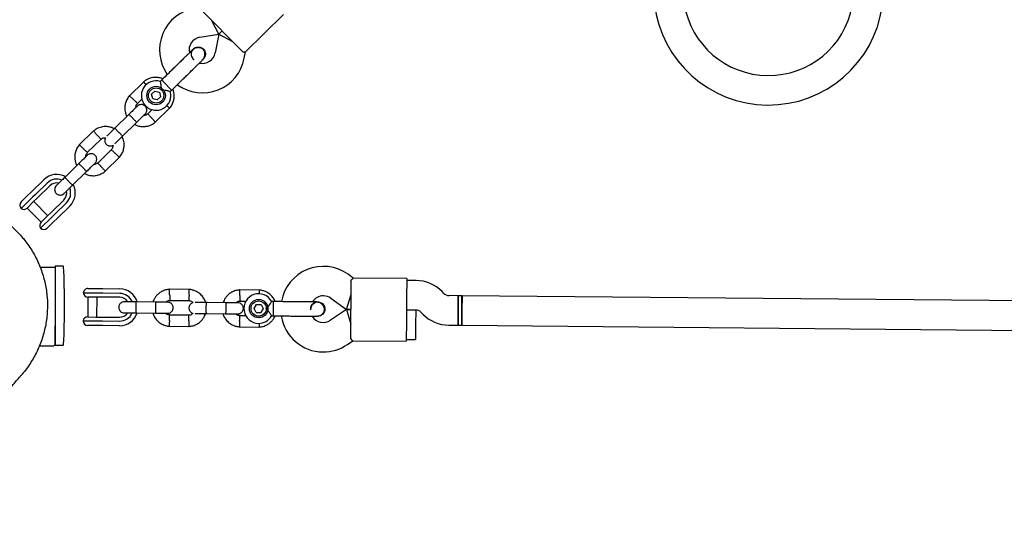
# Model space of a CAD drawing. Units: millimetres. Extents: x -6690 to 5141, y -3372 to 9303.
# Drawn here: x -1737 to -1204, y 5044 to 5326 of the extents above; entities that cross this region are included whole.
import ezdxf

# ---------------------------------------------------------------- set-up
doc = ezdxf.new("R2010")
doc.units = ezdxf.units.MM
doc.layers.add('Toestel 2D', color=7, linetype='Continuous', lineweight=20)

# ---------------------------------------------------------------- blocks, each defined once
blk = doc.blocks.new('BG-9407-RB')
at = {"layer": 'Toestel 2D', "linetype": 'Continuous', "lineweight": 25}
for p, q in [((-1631.45, 5324.1), (-1638.45, 5331.23)), ((-1629.05, 5318.05), (-1632.85, 5325.53)), ((-1614.58, 5308.43), (-1593.93, 5328.7)), ((-1623.05, 5315.53), (-1631.45, 5324.1)), ((-1629.05, 5318.05), (-1627.25, 5319.82)), ((-1627.25, 5319.82), (-1629.05, 5318.05)), ((-1639.24, 5316.35), (-1629.05, 5318.05)), ((-1629.05, 5318.05), (-1630.94, 5307.9)), ((-1629.05, 5318.05), (-1621.64, 5314.11)), ((-1616.04, 5308.4), (-1623.05, 5315.53)), ((-1642.82, 5309.95), (-1642.8, 5309.97)), ((-1642.82, 5309.95), (-1642.8, 5309.97)), ((-1638.22, 5303.87), (-1637.41, 5304.45)), ((-1637.39, 5304.45), (-1637.4, 5304.44)), ((-1637.39, 5304.45), (-1637.4, 5304.44)), ((-1615.21, 5304.97), (-1614.56, 5308.44)), ((-1659.93, 5293.16), (-1660.66, 5292.44)), ((-1659.14, 5292.35), (-1659.93, 5293.16)), ((-1669.63, 5292.22), (-1677.37, 5284.62)), ((-1654.52, 5287.64), (-1659.14, 5292.35)), ((-1655.23, 5286.94), (-1654.52, 5287.64)), ((-1673.04, 5280.47), (-1670.55, 5282.92)), ((-1665.34, 5285.46), (-1663.56, 5287.21)), ((-1664.71, 5283.04), (-1665.34, 5285.46)), ((-1662.3, 5282.38), (-1664.71, 5283.04)), ((-1663.56, 5287.21), (-1661.16, 5286.54)), ((-1662.3, 5282.38), (-1660.53, 5284.13)), ((-1661.16, 5286.54), (-1660.53, 5284.13)), ((-1665.01, 5277.16), (-1667.37, 5274.84)), ((-1663.37, 5270.36), (-1655.63, 5277.96)), ((-1677.7, 5274.5), (-1685.25, 5267.09)), ((-1681.05, 5262.81), (-1673.5, 5270.22)), ((-1696.75, 5265.6), (-1704.49, 5258)), ((-1700.16, 5253.86), (-1692.75, 5261.12)), ((-1687.08, 5255.49), (-1694.49, 5248.23)), ((-1690.49, 5243.74), (-1682.75, 5251.34)), ((-1704.82, 5247.88), (-1712.37, 5240.47)), ((-1708.17, 5236.19), (-1700.62, 5243.6)), ((-1730.18, 5232.8), (-1723.68, 5239.19)), ((-1721.93, 5237.4), (-1728.43, 5231.02)), ((-1720.46, 5235.9), (-1726.96, 5229.52)), ((-1729.76, 5229.72), (-1735.99, 5223.6)), ((-1735.95, 5227.14), (-1732.84, 5230.19)), ((-1732.84, 5230.19), (-1730.18, 5232.8)), ((-1728.43, 5231.02), (-1729.76, 5229.72)), ((-1726.96, 5229.52), (-1729.6, 5226.93)), ((-1729.6, 5226.93), (-1732.75, 5223.83)), ((-1732.73, 5223.85), (-1725.17, 5216.15)), ((-1721.6, 5219.65), (-1729.16, 5227.36)), ((-1719.39, 5221.81), (-1712.89, 5228.19)), ((-1717.92, 5220.32), (-1711.42, 5226.7)), ((-1709.67, 5224.91), (-1716.17, 5218.53)), ((-1725.48, 5212.9), (-1719.25, 5219.01)), ((-1725.19, 5216.12), (-1722.03, 5219.22)), ((-1722.03, 5219.22), (-1719.39, 5221.81)), ((-1719.25, 5219.01), (-1717.92, 5220.32)), ((-1716.17, 5218.53), (-1718.83, 5215.92)), ((-1718.83, 5215.92), (-1721.94, 5212.86)), ((-1717.8, 5191.61), (-1725.73, 5191.68)), ((-1713.28, 5192.33), (-1717.5, 5192.33)), ((-1717.5, 5192.33), (-1717.5, 5160.29)), ((-1556.16, 5185.9), (-1559.03, 5187.95)), ((-1557.35, 5174.91), (-1557.26, 5184.9)), ((-1527.25, 5185.62), (-1556.19, 5185.9)), ((-1527.25, 5185.62), (-1527.35, 5174.63)), ((-1522.23, 5184.58), (-1527.26, 5184.63)), ((-1693.6, 5177.68), (-1702.33, 5177.76)), ((-1699.85, 5175.64), (-1699.95, 5164.84)), ((-1695.46, 5175.6), (-1699.88, 5175.64)), ((-1699.81, 5180.24), (-1695.44, 5180.2)), ((-1691.76, 5175.56), (-1695.46, 5175.6)), ((-1695.44, 5180.2), (-1691.72, 5180.16)), ((-1694.95, 5164.79), (-1694.85, 5175.59)), ((-1691.74, 5177.66), (-1693.6, 5177.68)), ((-1682.65, 5175.48), (-1691.76, 5175.56)), ((-1682.63, 5177.58), (-1691.74, 5177.66)), ((-1691.72, 5180.16), (-1682.61, 5180.08)), ((-1644.88, 5179.72), (-1655.73, 5179.82)), ((-1606.89, 5179.36), (-1617.74, 5179.46)), ((-1559.93, 5168.93), (-1557.33, 5176.91)), ((-1507.18, 5177.61), (-1508.14, 5178.59)), ((-1499.34, 5176.36), (-1504.36, 5176.41)), ((-1499.48, 5160.36), (-1499.34, 5176.36)), ((-1499.34, 5176.36), (-1499.41, 5168.36)), ((-1497.33, 5176.34), (-1499.34, 5176.36)), ((-1497.48, 5160.35), (-1497.34, 5176.34)), ((-1497.33, 5176.34), (-1497.41, 5168.35)), ((-1060.35, 5172.26), (-1497.34, 5176.34)), ((-1717.5, 5170.69), (-1717.69, 5149.7)), ((-1663.12, 5172.89), (-1673.71, 5172.99)), ((-1655.6, 5173.82), (-1645.23, 5173.72)), ((-1625.13, 5172.54), (-1635.71, 5172.64)), ((-1617.61, 5173.46), (-1614.12, 5173.43)), ((-1609.9, 5169.39), (-1608.64, 5171.54)), ((-1608.64, 5171.54), (-1606.14, 5171.52)), ((-1606.14, 5171.52), (-1604.91, 5169.36)), ((-1599.37, 5173.16), (-1600.39, 5173.17)), ((-1599.44, 5165.43), (-1599.38, 5172.03)), ((-1599.38, 5172.03), (-1599.37, 5173.16)), ((-1575.39, 5172.94), (-1575.37, 5172.94)), ((-1575.39, 5172.94), (-1575.37, 5172.94)), ((-1568.33, 5174.93), (-1559.93, 5168.93)), ((-1557.46, 5162.91), (-1557.35, 5174.91)), ((-1527.35, 5174.63), (-1527.46, 5162.63)), ((-1673.76, 5166.99), (-1663.18, 5166.9)), ((-1645.2, 5165.73), (-1655.57, 5165.83)), ((-1635.76, 5166.64), (-1625.18, 5166.54)), ((-1614.32, 5165.44), (-1617.58, 5165.47)), ((-1608.67, 5167.22), (-1609.9, 5169.39)), ((-1608.67, 5167.22), (-1606.17, 5167.21)), ((-1604.91, 5169.36), (-1606.17, 5167.21)), ((-1600.44, 5165.44), (-1599.44, 5165.43)), ((-1576.44, 5165.39), (-1575.46, 5165.22)), ((-1575.44, 5165.21), (-1575.46, 5165.21)), ((-1575.44, 5165.21), (-1575.46, 5165.21)), ((-1559.93, 5168.93), (-1568.44, 5163.09)), ((-1559.93, 5168.93), (-1557.41, 5168.91)), ((-1557.41, 5168.91), (-1559.93, 5168.93)), ((-1559.93, 5168.93), (-1557.48, 5160.91)), ((-1527.41, 5168.63), (-1522.38, 5168.58)), ((-1522.41, 5168.58), (-1527.41, 5168.63)), ((-1522.41, 5168.58), (-1522.48, 5160.58)), ((-1519.56, 5167.38), (-1518.6, 5166.4)), ((-1499.41, 5168.36), (-1499.48, 5160.36)), ((-1497.41, 5168.35), (-1497.48, 5160.35)), ((-1717.5, 5160.29), (-1717.5, 5149.63)), ((-1702.47, 5162.76), (-1693.74, 5162.68)), ((-1695.63, 5160.2), (-1699.99, 5160.24)), ((-1699.98, 5164.84), (-1695.56, 5164.8)), ((-1691.9, 5160.16), (-1695.63, 5160.2)), ((-1695.56, 5164.8), (-1691.86, 5164.76)), ((-1693.74, 5162.68), (-1691.88, 5162.66)), ((-1682.8, 5160.08), (-1691.9, 5160.16)), ((-1691.88, 5162.66), (-1682.77, 5162.58)), ((-1691.86, 5164.76), (-1682.75, 5164.68)), ((-1655.92, 5159.84), (-1645.07, 5159.73)), ((-1557.56, 5152.91), (-1557.46, 5162.91)), ((-1527.46, 5162.63), (-1527.57, 5151.63)), ((-1522.48, 5160.58), (-1522.56, 5152.58)), ((-1504.51, 5160.41), (-1499.48, 5160.36)), ((-1499.48, 5160.36), (-1497.48, 5160.35)), ((-1497.48, 5160.35), (-1060.5, 5156.26)), ((-1617.92, 5159.48), (-1607.07, 5159.38)), ((-1726.15, 5149.28), (-1718.2, 5149.21)), ((-1717.65, 5154.23), (-1717.5, 5154.23)), ((-1717.5, 5149.63), (-1713.28, 5149.63)), ((-1559.39, 5149.89), (-1556.48, 5151.89)), ((-1556.5, 5151.9), (-1527.57, 5151.63)), ((-1527.56, 5152.63), (-1522.56, 5152.58))]:
    blk.add_line(p, q, dxfattribs=at)
for centre, radius in [((-1662.93, 5284.79), 5), ((-1662.93, 5284.79), 4.13), ((-1607.41, 5169.37), 5), ((-1607.41, 5169.37), 4.13)]:
    blk.add_circle(centre, radius, dxfattribs=at)
for centre, radius, start, end in [((-1638.08, 5309.45), 23, 99.4643, 215.2095), ((-1331.45, 5341.8), 62.17, 186.8046, 269.4643), ((-1331.45, 5341.8), 46.17, 189.3763, 349.5639), ((-1331.45, 5341.8), 62.17, 269.4643, 352.1247), ((-1638.08, 5309.45), 7, 99.4643, 192.2018), ((-1637.82, 5309.18), 23, 233.7157, 349.4643), ((-1632.97, 5314.2), 13.98, 222.9071, 226.0214), ((-1637.82, 5309.18), 7, 256.8245, 349.4643), ((-1662.93, 5284.79), 8, 73.1769, 15.5783), ((-1716.67, 5232.05), 10, 62.1881, 134.4643), ((-1716.67, 5232.05), 7.5, 68.1103, 134.4643), ((-1716.67, 5232.05), 5.4, 79.0027, 134.4643), ((-1716.67, 5232.05), 7.5, 314.4643, 20.6285), ((-1716.67, 5232.05), 10, 314.4643, 26.997), ((-1716.67, 5232.05), 5.4, 314.4643, 9.977), ((-1734.2, 5225.35), 2.5, 134.4643, 224.4643), ((-1734.51, 5225.62), 2.5, 233.6712, 314.4643), ((-1723.44, 5214.34), 2.5, 134.4643, 215.2574), ((-1723.7, 5214.65), 2.5, 224.4643, 314.4643), ((-1717.81, 5191.11), 0.5, 51.8127, 89.4643), ((-1713.28, 5192.03), 0.3, 2.6472, 90), ((-2168.57, 5170.98), 456.07, 357.3528, 2.6472), ((-1572.4, 5169.24), 23, 54.4643, 170.2034), ((-1522.42, 5164.58), 20, 44.4643, 89.4643), ((-1699.83, 5177.74), 2.5, 89.4643, 179.4643), ((-1699.86, 5178.14), 2.5, 188.6712, 269.4643), ((-1682.7, 5170.08), 7.5, 23.1103, 89.4643), ((-1682.7, 5170.08), 10, 17.1881, 89.4643), ((-1607.41, 5169.37), 8, 28.1867, 269.4643), ((-1572.4, 5169.24), 7, 89.4643, 147.3534), ((-1572.4, 5169.24), 7, 54.4643, 89.4643), ((-1504.33, 5180.41), 4, 224.4643, 269.4643), ((-1682.7, 5170.08), 5.4, 34.0027, 89.4643), ((-1682.7, 5170.08), 10, 269.4643, 341.997), ((-1682.7, 5170.08), 7.5, 269.4643, 335.6285), ((-1682.7, 5170.08), 5.4, 269.4643, 324.977), ((-1607.41, 5169.37), 8, 269.4643, 330.6094), ((-1572.41, 5168.86), 23, 188.7026, 269.4643), ((-1565.43, 5168.98), 13.98, 177.9071, 181.0214), ((-1572.41, 5168.86), 7, 211.7552, 304.4643), ((-1522.42, 5164.58), 4, 44.4643, 89.4643), ((-1504.33, 5180.41), 20, 224.4643, 269.4643), ((-1700.01, 5162.34), 2.5, 89.4643, 170.2574), ((-1699.97, 5162.74), 2.5, 179.4643, 269.4643), ((-1718.19, 5149.71), 0.5, 269.4643, 359.4643), ((-1713.28, 5149.93), 0.3, 270, 357.3528), ((-1572.41, 5168.86), 23, 269.4643, 304.4643)]:
    blk.add_arc(centre, radius, start, end, dxfattribs=at)
for points, knots in [([(-1643.36, 5309.42), (-1643.56, 5309.23), (-1643.95, 5308.84), (-1644.83, 5307.98), (-1645.84, 5306.98), (-1647.28, 5305.57), (-1649.14, 5303.75), (-1650.66, 5302.25), (-1651.37, 5301.56)], [0, 0, 0, 0, 0.144924, 0.287668, 0.42595, 0.557867, 0.796833, 1, 1, 1, 1]), ([(-1642.78, 5309.92), (-1642.89, 5309.83), (-1643.34, 5309.46), (-1643.79, 5308.51), (-1644.04, 5307.23), (-1643.81, 5305.93), (-1643.27, 5304.86), (-1642.7, 5304.41), (-1642.47, 5304.22)], [0, 0, 0, 0, 0.065907, 0.26577, 0.465614, 0.665474, 0.865394, 1, 1, 1, 1]), ([(-1637.94, 5303.91), (-1637.7, 5304.18), (-1637.22, 5304.7), (-1636.63, 5305.86), (-1636.39, 5307.2), (-1636.6, 5308.34), (-1636.9, 5308.99), (-1637.26, 5309.51), (-1637.97, 5310.17), (-1639.04, 5310.65), (-1640.23, 5310.78), (-1641.31, 5310.64), (-1642.42, 5310.21), (-1643.04, 5309.69), (-1643.36, 5309.42)], [0, 0, 0, 0, 0.084184, 0.164282, 0.301314, 0.399313, 0.433621, 0.463138, 0.540845, 0.657973, 0.733104, 0.817364, 0.907689, 1, 1, 1, 1]), ([(-1642.81, 5309.95), (-1642.8, 5309.96), (-1642.53, 5310.33), (-1641.71, 5310.77), (-1640.46, 5311.14), (-1639.13, 5311.02), (-1638.06, 5310.57), (-1637.54, 5310.1), (-1637.34, 5309.92)], [0, 0, 0, 0, 0.009857, 0.223846, 0.437861, 0.651912, 0.865993, 1, 1, 1, 1]), ([(-1637.34, 5309.92), (-1637.06, 5309.58), (-1636.52, 5308.9), (-1636.18, 5307.6), (-1636.27, 5306.3), (-1636.7, 5305.18), (-1637.23, 5304.67), (-1637.44, 5304.47)], [0, 0, 0, 0, 0.214138, 0.428276, 0.642405, 0.856509, 1, 1, 1, 1]), ([(-1645.95, 5296.04), (-1645.25, 5296.73), (-1643.72, 5298.23), (-1641.87, 5300.05), (-1640.43, 5301.47), (-1639.41, 5302.46), (-1638.54, 5303.32), (-1638.14, 5303.71), (-1637.94, 5303.91)], [0, 0, 0, 0, 0.2031666, 0.442133, 0.5740496, 0.7123323, 0.8550763, 1, 1, 1, 1]), ([(-1616.04, 5308.4), (-1615.59, 5308.43), (-1614.73, 5308.47), (-1614.64, 5308.46), (-1614.6, 5308.45)], [0, 0, 0, 0, 0.532321, 1, 1, 1, 1]), ([(-1659.28, 5293.8), (-1659.57, 5293.93), (-1660.53, 5294.36), (-1662.41, 5294.67), (-1664.88, 5294.58), (-1666.86, 5293.96), (-1668.22, 5293.24), (-1669.03, 5292.71), (-1669.53, 5292.3), (-1669.77, 5292.1)], [0, 0, 0, 0, 0.084083, 0.282043, 0.501479, 0.742359, 0.82767, 0.915382, 1, 1, 1, 1]), ([(-1668.27, 5290.63), (-1668.29, 5290.66), (-1668.54, 5290.94), (-1668.96, 5291.39), (-1669.42, 5291.9), (-1669.62, 5292.12), (-1669.68, 5292.18), (-1669.67, 5292.17), (-1669.67, 5292.17)], [0, 0, 0, 0, 0.032179, 0.299749, 0.567286, 0.834771, 0.96705, 1, 1, 1, 1]), ([(-1659.98, 5287.69), (-1659.98, 5287.69), (-1659.98, 5287.9), (-1659.99, 5288.62), (-1660.11, 5289.85), (-1660.28, 5290.81), (-1660.42, 5291.52), (-1660.53, 5292.02), (-1660.63, 5292.43), (-1660.63, 5292.42), (-1660.63, 5292.41)], [0, 0, 0, 0, 0.001813, 0.090037, 0.316653, 0.544472, 0.565773, 0.735466, 0.898811, 1, 1, 1, 1]), ([(-1655.23, 5286.94), (-1655.27, 5286.95), (-1655.34, 5286.97), (-1655.93, 5287.13), (-1656.83, 5287.33), (-1658.06, 5287.55), (-1659.17, 5287.67), (-1659.83, 5287.69), (-1659.98, 5287.69), (-1659.98, 5287.69)], [0, 0, 0, 0, 0.165686, 0.334458, 0.510416, 0.707698, 0.937122, 0.998182, 1, 1, 1, 1]), ([(-1655.76, 5277.83), (-1655.51, 5278.12), (-1654.99, 5278.72), (-1654.16, 5280.04), (-1653.44, 5281.76), (-1653.08, 5283.8), (-1653.12, 5285.63), (-1653.39, 5287.12), (-1653.71, 5287.96), (-1653.84, 5288.3)], [0, 0, 0, 0, 0.102295, 0.211765, 0.415025, 0.597902, 0.760373, 0.902416, 1, 1, 1, 1]), ([(-1677.25, 5284.76), (-1677.5, 5284.47), (-1678.01, 5283.86), (-1678.84, 5282.55), (-1679.56, 5280.82), (-1679.92, 5278.78), (-1679.89, 5276.95), (-1679.58, 5275.38), (-1679.19, 5274.23), (-1678.88, 5273.63), (-1678.78, 5273.44)], [0, 0, 0, 0, 0.094528, 0.195688, 0.383516, 0.552509, 0.702645, 0.833905, 0.946271, 1, 1, 1, 1]), ([(-1675.15, 5282.61), (-1675.16, 5282.61), (-1675.41, 5282.85), (-1675.91, 5283.33), (-1676.56, 5283.94), (-1677.05, 5284.4), (-1677.27, 5284.61), (-1677.33, 5284.67), (-1677.32, 5284.66), (-1677.32, 5284.66)], [0, 0, 0, 0, 0.008575, 0.223298, 0.438019, 0.652713, 0.867367, 0.973519, 1, 1, 1, 1]), ([(-1675.15, 5282.61), (-1675.14, 5282.6), (-1674.88, 5282.36), (-1674.38, 5281.88), (-1673.73, 5281.27), (-1673.24, 5280.81), (-1673.02, 5280.6), (-1672.96, 5280.54), (-1672.97, 5280.55), (-1672.97, 5280.55)], [0, 0, 0, 0, 0.008578, 0.223386, 0.438195, 0.652991, 0.867739, 0.973924, 1, 1, 1, 1]), ([(-1673.08, 5279.04), (-1673.14, 5278.98), (-1673.27, 5278.85), (-1674.34, 5277.8), (-1675.9, 5276.27), (-1677.17, 5275.02), (-1677.81, 5274.4)], [0, 0, 0, 0, 0.243648, 0.495753, 0.747857, 1, 1, 1, 1]), ([(-1673.85, 5278.28), (-1673.84, 5278.48), (-1673.8, 5279.04), (-1673.5, 5279.84), (-1673.1, 5280.32), (-1672.93, 5280.52)], [0, 0, 0, 0, 0.241277, 0.678734, 1, 1, 1, 1]), ([(-1668.87, 5274.77), (-1668.66, 5275.01), (-1668.27, 5275.47), (-1668, 5276.28), (-1667.95, 5276.98), (-1668.04, 5277.67), (-1668.26, 5278.26), (-1668.61, 5278.79), (-1669.06, 5279.26), (-1669.65, 5279.64), (-1670.39, 5279.88), (-1671.21, 5279.94), (-1672.19, 5279.73), (-1672.76, 5279.29), (-1673.07, 5279.05)], [0, 0, 0, 0, 0.101895, 0.190609, 0.264804, 0.325235, 0.411571, 0.465521, 0.524723, 0.618755, 0.686668, 0.772356, 0.877462, 1, 1, 1, 1]), ([(-1657.19, 5279.35), (-1657.16, 5279.32), (-1656.89, 5279.07), (-1656.45, 5278.65), (-1655.95, 5278.18), (-1655.73, 5277.97), (-1655.67, 5277.91), (-1655.68, 5277.92), (-1655.68, 5277.92)], [0, 0, 0, 0, 0.029919, 0.298113, 0.566275, 0.834385, 0.966973, 1, 1, 1, 1]), ([(-1673.5, 5270.22), (-1673.5, 5270.22), (-1673.49, 5270.23), (-1673.56, 5270.34), (-1673.9, 5270.73), (-1674.42, 5271.3), (-1674.97, 5271.87), (-1675.43, 5272.35), (-1675.78, 5272.71), (-1676.25, 5273.17), (-1676.79, 5273.71), (-1677.32, 5274.2), (-1677.62, 5274.46), (-1677.69, 5274.51), (-1677.7, 5274.5), (-1677.7, 5274.5)], [0, 0, 0, 0, 0.004287, 0.111621, 0.218955, 0.326276, 0.433577, 0.48664, 0.539698, 0.592756, 0.700028, 0.807313, 0.914638, 0.995713, 1, 1, 1, 1]), ([(-1673.6, 5270.12), (-1672.97, 5270.74), (-1671.7, 5271.99), (-1670.14, 5273.52), (-1669.06, 5274.57), (-1668.94, 5274.7), (-1668.88, 5274.76)], [0, 0, 0, 0, 0.252143, 0.5042473, 0.7563517, 1, 1, 1, 1]), ([(-1667.25, 5274.95), (-1667.53, 5274.74), (-1668.07, 5274.35), (-1668.89, 5274.02), (-1669.4, 5274.04), (-1669.6, 5274.04)], [0, 0, 0, 0, 0.413971, 0.768586, 1, 1, 1, 1]), ([(-1665.35, 5272.62), (-1665.36, 5272.63), (-1665.37, 5272.65), (-1665.42, 5272.7), (-1665.56, 5272.86), (-1665.92, 5273.25), (-1666.44, 5273.82), (-1666.96, 5274.39), (-1667.28, 5274.75), (-1667.39, 5274.87), (-1667.37, 5274.84), (-1667.37, 5274.84)], [0, 0, 0, 0, 0.008575, 0.015065, 0.041031, 0.145218, 0.355772, 0.570496, 0.785185, 0.999813, 1, 1, 1, 1]), ([(-1665.35, 5272.62), (-1665.34, 5272.61), (-1665.32, 5272.6), (-1665.28, 5272.55), (-1665.14, 5272.39), (-1664.78, 5272), (-1664.26, 5271.42), (-1663.74, 5270.86), (-1663.41, 5270.5), (-1663.31, 5270.39), (-1663.33, 5270.41), (-1663.33, 5270.41)], [0, 0, 0, 0, 0.008574, 0.015064, 0.041026, 0.1452, 0.355729, 0.570407, 0.785048, 0.999648, 1, 1, 1, 1]), ([(-1685.45, 5266.78), (-1686.05, 5267.06), (-1687.32, 5267.66), (-1689.52, 5268.06), (-1692, 5267.96), (-1693.98, 5267.34), (-1695.34, 5266.62), (-1696.15, 5266.09), (-1696.65, 5265.68), (-1696.89, 5265.48)], [0, 0, 0, 0, 0.1608806, 0.342242, 0.5432789, 0.7639614, 0.8421199, 0.9224771, 1, 1, 1, 1]), ([(-1684.96, 5267.37), (-1685.6, 5266.75), (-1686.88, 5265.49), (-1688.44, 5263.96), (-1689.37, 5263.05), (-1689.51, 5262.91), (-1689.53, 5262.89)], [0, 0, 0, 0, 0.3093275, 0.6184767, 0.9276261, 1, 1, 1, 1]), ([(-1680.99, 5262.86), (-1680.99, 5262.86), (-1681, 5262.86), (-1681.11, 5262.93), (-1681.49, 5263.27), (-1682.05, 5263.81), (-1682.62, 5264.37), (-1683.09, 5264.84), (-1683.44, 5265.2), (-1683.89, 5265.67), (-1684.42, 5266.22), (-1684.9, 5266.76), (-1685.16, 5267.06), (-1685.2, 5267.14), (-1685.2, 5267.15), (-1685.2, 5267.15)], [0, 0, 0, 0, 0.004286, 0.111621, 0.218955, 0.326276, 0.433577, 0.48664, 0.539698, 0.592756, 0.700028, 0.807313, 0.914638, 0.995714, 1, 1, 1, 1]), ([(-1674.59, 5269.15), (-1674.02, 5268.89), (-1672.78, 5268.3), (-1670.6, 5267.91), (-1668.12, 5268.01), (-1666.15, 5268.62), (-1664.78, 5269.35), (-1663.97, 5269.87), (-1663.47, 5270.29), (-1663.23, 5270.49)], [0, 0, 0, 0, 0.154699, 0.337396, 0.539914, 0.762222, 0.840956, 0.921905, 1, 1, 1, 1]), ([(-1694.77, 5263.34), (-1694.78, 5263.35), (-1695.02, 5263.61), (-1695.48, 5264.12), (-1696.08, 5264.78), (-1696.54, 5265.28), (-1696.74, 5265.5), (-1696.8, 5265.56), (-1696.79, 5265.56), (-1696.79, 5265.55)], [0, 0, 0, 0, 0.008575, 0.223306, 0.438036, 0.652739, 0.867401, 0.973557, 1, 1, 1, 1]), ([(-1694.77, 5263.34), (-1694.76, 5263.33), (-1694.53, 5263.07), (-1694.06, 5262.56), (-1693.47, 5261.91), (-1693.01, 5261.4), (-1692.81, 5261.18), (-1692.75, 5261.12), (-1692.76, 5261.12), (-1692.76, 5261.13)], [0, 0, 0, 0, 0.008575, 0.223309, 0.438042, 0.652763, 0.867436, 0.973585, 1, 1, 1, 1]), ([(-1692.88, 5261.02), (-1692.59, 5261.23), (-1692.05, 5261.62), (-1691.16, 5261.96), (-1690.59, 5261.94), (-1690.32, 5261.93)], [0, 0, 0, 0, 0.3848595, 0.7145349, 1, 1, 1, 1]), ([(-1690.32, 5261.93), (-1690.35, 5261.89), (-1690.54, 5261.64), (-1690.68, 5261.09), (-1690.75, 5260.39), (-1690.66, 5259.7), (-1690.43, 5259.1), (-1690.09, 5258.58), (-1689.64, 5258.11), (-1689.05, 5257.73), (-1688.3, 5257.48), (-1687.49, 5257.43), (-1686.74, 5257.55), (-1686.36, 5257.83), (-1686.25, 5257.91)], [0, 0, 0, 0, 0.015523, 0.122186, 0.21139, 0.284047, 0.387849, 0.452713, 0.523892, 0.636947, 0.718599, 0.821622, 0.947992, 1, 1, 1, 1]), ([(-1685.33, 5258.61), (-1685.31, 5258.63), (-1685.17, 5258.76), (-1684.24, 5259.68), (-1682.68, 5261.21), (-1681.4, 5262.47), (-1680.76, 5263.09)], [0, 0, 0, 0, 0.072374, 0.381523, 0.690672, 1, 1, 1, 1]), ([(-1682.88, 5251.21), (-1682.63, 5251.5), (-1682.11, 5252.1), (-1681.28, 5253.42), (-1680.56, 5255.15), (-1680.2, 5257.18), (-1680.24, 5259.02), (-1680.54, 5260.59), (-1680.93, 5261.73), (-1681.24, 5262.33), (-1681.34, 5262.53)], [0, 0, 0, 0, 0.0945285, 0.1956883, 0.3835164, 0.5525098, 0.7026461, 0.8339058, 0.9462715, 1, 1, 1, 1]), ([(-1704.37, 5258.14), (-1704.62, 5257.85), (-1705.13, 5257.25), (-1705.96, 5255.93), (-1706.68, 5254.2), (-1707.04, 5252.16), (-1707.01, 5250.33), (-1706.7, 5248.76), (-1706.31, 5247.61), (-1706, 5247.02), (-1705.9, 5246.82)], [0, 0, 0, 0, 0.0945284, 0.1956881, 0.3835161, 0.5525092, 0.7026454, 0.8339049, 0.9462705, 1, 1, 1, 1]), ([(-1702.27, 5255.99), (-1702.28, 5256), (-1702.53, 5256.24), (-1703.03, 5256.71), (-1703.68, 5257.32), (-1704.17, 5257.79), (-1704.39, 5257.99), (-1704.45, 5258.05), (-1704.44, 5258.05), (-1704.44, 5258.04)], [0, 0, 0, 0, 0.008575, 0.223298, 0.438019, 0.652713, 0.867367, 0.973519, 1, 1, 1, 1]), ([(-1702.27, 5255.99), (-1702.26, 5255.98), (-1702, 5255.74), (-1701.5, 5255.26), (-1700.85, 5254.65), (-1700.36, 5254.19), (-1700.14, 5253.98), (-1700.08, 5253.92), (-1700.09, 5253.93), (-1700.09, 5253.93)], [0, 0, 0, 0, 0.008578, 0.223386, 0.438195, 0.652991, 0.867739, 0.973924, 1, 1, 1, 1]), ([(-1686.25, 5257.91), (-1686.26, 5257.63), (-1686.3, 5257), (-1686.62, 5256.13), (-1687.02, 5255.65), (-1687.19, 5255.44)], [0, 0, 0, 0, 0.304196, 0.705375, 1, 1, 1, 1]), ([(-1700.2, 5252.42), (-1700.26, 5252.36), (-1700.39, 5252.24), (-1701.46, 5251.19), (-1703.02, 5249.65), (-1704.29, 5248.41), (-1704.93, 5247.78)], [0, 0, 0, 0, 0.243648, 0.495753, 0.747857, 1, 1, 1, 1]), ([(-1700.97, 5251.66), (-1700.96, 5251.86), (-1700.92, 5252.42), (-1700.62, 5253.22), (-1700.22, 5253.7), (-1700.05, 5253.91)], [0, 0, 0, 0, 0.241277, 0.678734, 1, 1, 1, 1]), ([(-1695.99, 5248.15), (-1695.78, 5248.4), (-1695.39, 5248.85), (-1695.12, 5249.66), (-1695.07, 5250.36), (-1695.16, 5251.05), (-1695.38, 5251.64), (-1695.73, 5252.17), (-1696.18, 5252.64), (-1696.77, 5253.02), (-1697.51, 5253.26), (-1698.33, 5253.32), (-1699.31, 5253.12), (-1699.88, 5252.67), (-1700.19, 5252.43)], [0, 0, 0, 0, 0.101895, 0.190609, 0.264804, 0.325235, 0.411571, 0.465521, 0.524723, 0.618755, 0.686668, 0.772356, 0.877462, 1, 1, 1, 1]), ([(-1684.98, 5253.36), (-1684.99, 5253.37), (-1685.24, 5253.61), (-1685.74, 5254.08), (-1686.39, 5254.69), (-1686.88, 5255.16), (-1687.1, 5255.36), (-1687.16, 5255.42), (-1687.15, 5255.42), (-1687.15, 5255.41)], [0, 0, 0, 0, 0.008575, 0.223309, 0.438042, 0.652763, 0.867436, 0.973585, 1, 1, 1, 1]), ([(-1684.98, 5253.36), (-1684.97, 5253.35), (-1684.71, 5253.11), (-1684.21, 5252.64), (-1683.57, 5252.03), (-1683.07, 5251.56), (-1682.85, 5251.35), (-1682.79, 5251.29), (-1682.8, 5251.3), (-1682.8, 5251.3)], [0, 0, 0, 0, 0.008575, 0.223306, 0.438036, 0.652739, 0.867401, 0.973557, 1, 1, 1, 1]), ([(-1700.62, 5243.6), (-1700.62, 5243.6), (-1700.61, 5243.61), (-1700.68, 5243.72), (-1701.02, 5244.11), (-1701.54, 5244.68), (-1702.09, 5245.25), (-1702.55, 5245.73), (-1702.9, 5246.09), (-1703.37, 5246.55), (-1703.91, 5247.09), (-1704.44, 5247.58), (-1704.74, 5247.84), (-1704.81, 5247.89), (-1704.82, 5247.88), (-1704.82, 5247.88)], [0, 0, 0, 0, 0.004287, 0.111621, 0.218955, 0.326276, 0.433577, 0.48664, 0.539698, 0.592756, 0.700028, 0.807313, 0.914638, 0.995713, 1, 1, 1, 1]), ([(-1700.72, 5243.5), (-1700.09, 5244.12), (-1698.82, 5245.37), (-1697.26, 5246.9), (-1696.18, 5247.95), (-1696.06, 5248.08), (-1696, 5248.14)], [0, 0, 0, 0, 0.252143, 0.5042473, 0.7563517, 1, 1, 1, 1]), ([(-1694.37, 5248.33), (-1694.65, 5248.12), (-1695.19, 5247.73), (-1696.01, 5247.41), (-1696.52, 5247.42), (-1696.72, 5247.43)], [0, 0, 0, 0, 0.413971, 0.768586, 1, 1, 1, 1]), ([(-1692.47, 5246.01), (-1692.48, 5246.02), (-1692.49, 5246.03), (-1692.54, 5246.08), (-1692.68, 5246.24), (-1693.04, 5246.63), (-1693.56, 5247.21), (-1694.08, 5247.77), (-1694.4, 5248.13), (-1694.51, 5248.25), (-1694.49, 5248.23), (-1694.49, 5248.23)], [0, 0, 0, 0, 0.008575, 0.015065, 0.041031, 0.145218, 0.355772, 0.570496, 0.785185, 0.999813, 1, 1, 1, 1]), ([(-1692.47, 5246.01), (-1692.46, 5246), (-1692.44, 5245.98), (-1692.4, 5245.93), (-1692.26, 5245.77), (-1691.9, 5245.38), (-1691.38, 5244.81), (-1690.86, 5244.24), (-1690.53, 5243.88), (-1690.43, 5243.77), (-1690.45, 5243.79), (-1690.45, 5243.79)], [0, 0, 0, 0, 0.008574, 0.015064, 0.041026, 0.1452, 0.355729, 0.570407, 0.785048, 0.999648, 1, 1, 1, 1]), ([(-1712.08, 5240.76), (-1712.72, 5240.13), (-1713.99, 5238.88), (-1715.59, 5237.32), (-1716.71, 5236.22), (-1716.87, 5236.06), (-1716.95, 5235.98)], [0, 0, 0, 0, 0.250108, 0.500072, 0.750036, 1, 1, 1, 1]), ([(-1708.11, 5236.25), (-1708.11, 5236.25), (-1708.12, 5236.24), (-1708.23, 5236.31), (-1708.61, 5236.65), (-1709.17, 5237.19), (-1709.74, 5237.75), (-1710.21, 5238.22), (-1710.56, 5238.58), (-1711.01, 5239.05), (-1711.54, 5239.61), (-1712.02, 5240.14), (-1712.28, 5240.44), (-1712.32, 5240.52), (-1712.32, 5240.53), (-1712.32, 5240.53)], [0, 0, 0, 0, 0.004286, 0.111621, 0.218955, 0.326276, 0.433577, 0.48664, 0.539698, 0.592756, 0.700028, 0.807313, 0.914638, 0.995714, 1, 1, 1, 1]), ([(-1701.71, 5242.54), (-1701.14, 5242.27), (-1699.9, 5241.68), (-1697.72, 5241.29), (-1695.24, 5241.39), (-1693.27, 5242), (-1691.9, 5242.73), (-1691.09, 5243.25), (-1690.59, 5243.67), (-1690.35, 5243.87)], [0, 0, 0, 0, 0.154699, 0.337396, 0.539914, 0.762222, 0.840956, 0.921905, 1, 1, 1, 1]), ([(-1716.95, 5235.98), (-1717.16, 5235.74), (-1717.55, 5235.28), (-1717.81, 5234.47), (-1717.87, 5233.77), (-1717.78, 5233.08), (-1717.55, 5232.49), (-1717.21, 5231.96), (-1716.76, 5231.49), (-1716.17, 5231.11), (-1715.42, 5230.87), (-1714.61, 5230.81), (-1713.62, 5231.01), (-1713.05, 5231.46), (-1712.75, 5231.7)], [0, 0, 0, 0, 0.101895, 0.190609, 0.264804, 0.325235, 0.411571, 0.465521, 0.524723, 0.618755, 0.686668, 0.772356, 0.877462, 1, 1, 1, 1]), ([(-1712.75, 5231.7), (-1712.67, 5231.78), (-1712.51, 5231.93), (-1711.39, 5233.03), (-1709.79, 5234.6), (-1708.52, 5235.85), (-1707.88, 5236.47)], [0, 0, 0, 0, 0.249964, 0.499928, 0.749892, 1, 1, 1, 1]), ([(-1741.75, 5214.41), (-1739.92, 5212.72), (-1736.25, 5209.33), (-1731.65, 5203.4), (-1727.81, 5196.97), (-1724.86, 5190.07), (-1722.83, 5182.86), (-1721.76, 5175.44), (-1721.66, 5167.94), (-1722.55, 5160.5), (-1724.4, 5153.24), (-1727.17, 5146.26), (-1730.91, 5139.78), (-1733.72, 5135.62), (-1735.46, 5133.83), (-1735.46, 5133.83)], [0, 0, 0, 0, 0.083333, 0.166667, 0.25, 0.333333, 0.416666, 0.5, 0.583333, 0.666666, 0.749999, 0.833333, 0.916666, 0.999999, 1, 1, 1, 1]), ([(-1557.26, 5184.9), (-1556.91, 5185.2), (-1556.26, 5185.77), (-1556.21, 5185.83), (-1556.19, 5185.86)], [0, 0, 0, 0, 0.532321, 1, 1, 1, 1]), ([(-1655.55, 5179.82), (-1655.93, 5179.8), (-1656.72, 5179.73), (-1658.24, 5179.39), (-1659.97, 5178.68), (-1661.66, 5177.49), (-1662.94, 5176.17), (-1663.83, 5174.84), (-1664.37, 5173.76), (-1664.57, 5173.12), (-1664.64, 5172.91)], [0, 0, 0, 0, 0.094528, 0.195688, 0.383516, 0.552509, 0.702645, 0.833905, 0.946271, 1, 1, 1, 1]), ([(-1655.59, 5176.82), (-1655.59, 5176.83), (-1655.6, 5177.18), (-1655.62, 5177.87), (-1655.64, 5178.76), (-1655.66, 5179.43), (-1655.67, 5179.74), (-1655.67, 5179.82), (-1655.67, 5179.81), (-1655.67, 5179.81)], [0, 0, 0, 0, 0.008575, 0.223298, 0.438019, 0.652713, 0.867367, 0.973519, 1, 1, 1, 1]), ([(-1655.59, 5176.82), (-1655.59, 5176.8), (-1655.58, 5176.45), (-1655.56, 5175.77), (-1655.53, 5174.88), (-1655.51, 5174.2), (-1655.5, 5173.9), (-1655.5, 5173.81), (-1655.5, 5173.82), (-1655.5, 5173.83)], [0, 0, 0, 0, 0.008578, 0.223386, 0.438195, 0.652991, 0.867739, 0.973924, 1, 1, 1, 1]), ([(-1645.09, 5176.72), (-1645.09, 5176.71), (-1645.11, 5176.36), (-1645.14, 5175.67), (-1645.18, 5174.78), (-1645.21, 5174.1), (-1645.23, 5173.8), (-1645.23, 5173.72), (-1645.23, 5173.73), (-1645.23, 5173.73)], [0, 0, 0, 0, 0.008575, 0.223309, 0.438042, 0.652763, 0.867436, 0.973585, 1, 1, 1, 1]), ([(-1645.09, 5176.72), (-1645.09, 5176.73), (-1645.07, 5177.08), (-1645.04, 5177.77), (-1645, 5178.66), (-1644.97, 5179.33), (-1644.95, 5179.64), (-1644.95, 5179.72), (-1644.95, 5179.71), (-1644.95, 5179.71)], [0, 0, 0, 0, 0.008575, 0.223306, 0.438036, 0.652739, 0.867401, 0.973557, 1, 1, 1, 1]), ([(-1636.1, 5172.64), (-1636.32, 5173.23), (-1636.78, 5174.52), (-1638.04, 5176.34), (-1639.86, 5178.02), (-1641.7, 5178.98), (-1643.17, 5179.44), (-1644.12, 5179.64), (-1644.76, 5179.7), (-1645.08, 5179.73)], [0, 0, 0, 0, 0.154701, 0.337398, 0.539915, 0.762223, 0.840957, 0.921906, 1, 1, 1, 1]), ([(-1617.55, 5179.47), (-1617.93, 5179.44), (-1618.72, 5179.38), (-1620.24, 5179.03), (-1621.97, 5178.32), (-1623.67, 5177.13), (-1624.94, 5175.81), (-1625.83, 5174.49), (-1626.37, 5173.4), (-1626.58, 5172.76), (-1626.64, 5172.55)], [0, 0, 0, 0, 0.094528, 0.195688, 0.383516, 0.552509, 0.702645, 0.833905, 0.946271, 1, 1, 1, 1]), ([(-1617.59, 5176.46), (-1617.59, 5176.48), (-1617.6, 5176.82), (-1617.62, 5177.51), (-1617.64, 5178.4), (-1617.66, 5179.08), (-1617.67, 5179.38), (-1617.67, 5179.47), (-1617.67, 5179.46), (-1617.67, 5179.45)], [0, 0, 0, 0, 0.008575, 0.223298, 0.438019, 0.652713, 0.867367, 0.973519, 1, 1, 1, 1]), ([(-1617.59, 5176.46), (-1617.59, 5176.45), (-1617.58, 5176.1), (-1617.56, 5175.41), (-1617.53, 5174.52), (-1617.51, 5173.85), (-1617.5, 5173.54), (-1617.5, 5173.46), (-1617.5, 5173.47), (-1617.5, 5173.47)], [0, 0, 0, 0, 0.008578, 0.223386, 0.438195, 0.652991, 0.867739, 0.973924, 1, 1, 1, 1]), ([(-1598.46, 5173.16), (-1598.57, 5173.45), (-1598.94, 5174.44), (-1600.05, 5175.98), (-1601.86, 5177.67), (-1603.7, 5178.63), (-1605.18, 5179.09), (-1606.12, 5179.29), (-1606.76, 5179.34), (-1607.08, 5179.37)], [0, 0, 0, 0, 0.0840833, 0.2820432, 0.5014792, 0.7423589, 0.8276705, 0.9153822, 1, 1, 1, 1]), ([(-1607.05, 5177.25), (-1607.05, 5177.3), (-1607.03, 5177.68), (-1607, 5178.3), (-1606.97, 5178.98), (-1606.95, 5179.28), (-1606.95, 5179.37), (-1606.95, 5179.36), (-1606.95, 5179.35)], [0, 0, 0, 0, 0.039826, 0.305282, 0.570704, 0.836077, 0.96731, 1, 1, 1, 1]), ([(-1680.12, 5173.05), (-1680.44, 5173.03), (-1681.04, 5172.98), (-1681.79, 5172.6), (-1682.33, 5172.14), (-1682.75, 5171.59), (-1683.01, 5171.01), (-1683.14, 5170.39), (-1683.16, 5169.74), (-1683.01, 5169.05), (-1682.65, 5168.36), (-1682.12, 5167.74), (-1681.27, 5167.19), (-1680.56, 5167.1), (-1680.17, 5167.05)], [0, 0, 0, 0, 0.101895, 0.190609, 0.264804, 0.325235, 0.411571, 0.465521, 0.524723, 0.618755, 0.686668, 0.772356, 0.877462, 1, 1, 1, 1]), ([(-1673.3, 5172.99), (-1674.19, 5173), (-1675.97, 5173.02), (-1678.21, 5173.04), (-1679.78, 5173.05), (-1680, 5173.05), (-1680.12, 5173.05)], [0, 0, 0, 0, 0.250108, 0.500072, 0.750036, 1, 1, 1, 1]), ([(-1673.68, 5166.99), (-1673.68, 5166.99), (-1673.69, 5167), (-1673.72, 5167.12), (-1673.75, 5167.63), (-1673.76, 5168.41), (-1673.77, 5169.2), (-1673.76, 5169.87), (-1673.76, 5170.37), (-1673.75, 5171.03), (-1673.73, 5171.79), (-1673.69, 5172.51), (-1673.66, 5172.91), (-1673.63, 5172.99), (-1673.62, 5172.99), (-1673.62, 5172.99)], [0, 0, 0, 0, 0.004286, 0.111621, 0.218955, 0.326276, 0.433577, 0.48664, 0.539698, 0.592756, 0.700028, 0.807313, 0.914638, 0.995714, 1, 1, 1, 1]), ([(-1656.65, 5172.83), (-1656.74, 5172.84), (-1656.91, 5172.84), (-1658.41, 5172.85), (-1660.6, 5172.87), (-1662.38, 5172.89), (-1663.27, 5172.9)], [0, 0, 0, 0, 0.243648, 0.495753, 0.747857, 1, 1, 1, 1]), ([(-1663.18, 5166.9), (-1663.18, 5166.9), (-1663.17, 5166.9), (-1663.14, 5167.02), (-1663.1, 5167.53), (-1663.07, 5168.31), (-1663.05, 5169.1), (-1663.04, 5169.77), (-1663.04, 5170.27), (-1663.04, 5170.93), (-1663.04, 5171.69), (-1663.07, 5172.41), (-1663.09, 5172.81), (-1663.11, 5172.89), (-1663.12, 5172.89), (-1663.12, 5172.89)], [0, 0, 0, 0, 0.004287, 0.111621, 0.218955, 0.326276, 0.433577, 0.48664, 0.539698, 0.592756, 0.700028, 0.807313, 0.914638, 0.995713, 1, 1, 1, 1]), ([(-1657.73, 5172.84), (-1657.58, 5172.98), (-1657.16, 5173.34), (-1656.38, 5173.7), (-1655.76, 5173.75), (-1655.49, 5173.78)], [0, 0, 0, 0, 0.241277, 0.678734, 1, 1, 1, 1]), ([(-1656.69, 5166.83), (-1656.37, 5166.86), (-1655.77, 5166.91), (-1655.01, 5167.29), (-1654.48, 5167.75), (-1654.05, 5168.3), (-1653.79, 5168.88), (-1653.66, 5169.49), (-1653.65, 5170.15), (-1653.8, 5170.83), (-1654.15, 5171.53), (-1654.69, 5172.15), (-1655.53, 5172.7), (-1656.25, 5172.79), (-1656.63, 5172.83)], [0, 0, 0, 0, 0.101895, 0.190609, 0.264804, 0.325235, 0.411571, 0.465521, 0.524723, 0.618755, 0.686668, 0.772356, 0.877462, 1, 1, 1, 1]), ([(-1645.39, 5173.74), (-1645.04, 5173.68), (-1644.38, 5173.58), (-1643.52, 5173.19), (-1643.13, 5172.77), (-1642.94, 5172.57)], [0, 0, 0, 0, 0.384859, 0.714535, 1, 1, 1, 1]), ([(-1642.94, 5172.57), (-1642.98, 5172.57), (-1643.3, 5172.53), (-1643.79, 5172.23), (-1644.33, 5171.79), (-1644.75, 5171.23), (-1645.02, 5170.65), (-1645.14, 5170.04), (-1645.16, 5169.39), (-1645.01, 5168.7), (-1644.66, 5168), (-1644.12, 5167.39), (-1643.5, 5166.94), (-1643.04, 5166.87), (-1642.9, 5166.85)], [0, 0, 0, 0, 0.015523, 0.122186, 0.21139, 0.284047, 0.387849, 0.452713, 0.523892, 0.636947, 0.718599, 0.821622, 0.947992, 1, 1, 1, 1]), ([(-1635.3, 5172.63), (-1636.2, 5172.64), (-1637.99, 5172.66), (-1640.17, 5172.68), (-1641.48, 5172.69), (-1641.67, 5172.69), (-1641.7, 5172.69)], [0, 0, 0, 0, 0.309327, 0.618477, 0.927626, 1, 1, 1, 1]), ([(-1635.68, 5166.64), (-1635.68, 5166.64), (-1635.7, 5166.64), (-1635.72, 5166.77), (-1635.75, 5167.28), (-1635.77, 5168.05), (-1635.77, 5168.85), (-1635.77, 5169.51), (-1635.76, 5170.01), (-1635.75, 5170.67), (-1635.73, 5171.44), (-1635.69, 5172.15), (-1635.66, 5172.55), (-1635.64, 5172.64), (-1635.63, 5172.64), (-1635.63, 5172.64)], [0, 0, 0, 0, 0.004286, 0.111621, 0.218955, 0.326276, 0.433577, 0.48664, 0.539698, 0.592756, 0.700028, 0.807313, 0.914638, 0.995714, 1, 1, 1, 1]), ([(-1618.65, 5172.48), (-1618.74, 5172.48), (-1618.91, 5172.48), (-1620.41, 5172.5), (-1622.61, 5172.52), (-1624.38, 5172.53), (-1625.27, 5172.54)], [0, 0, 0, 0, 0.243648, 0.495753, 0.747857, 1, 1, 1, 1]), ([(-1625.18, 5166.54), (-1625.18, 5166.54), (-1625.17, 5166.54), (-1625.14, 5166.67), (-1625.1, 5167.18), (-1625.07, 5167.95), (-1625.05, 5168.75), (-1625.04, 5169.41), (-1625.04, 5169.91), (-1625.04, 5170.57), (-1625.05, 5171.34), (-1625.07, 5172.05), (-1625.09, 5172.45), (-1625.12, 5172.54), (-1625.13, 5172.54), (-1625.13, 5172.54)], [0, 0, 0, 0, 0.004287, 0.111621, 0.218955, 0.326276, 0.433577, 0.48664, 0.539698, 0.592756, 0.700028, 0.807313, 0.914638, 0.995713, 1, 1, 1, 1]), ([(-1619.73, 5172.49), (-1619.58, 5172.62), (-1619.16, 5172.99), (-1618.38, 5173.34), (-1617.76, 5173.4), (-1617.5, 5173.42)], [0, 0, 0, 0, 0.241277, 0.678734, 1, 1, 1, 1]), ([(-1618.69, 5166.48), (-1618.37, 5166.51), (-1617.77, 5166.56), (-1617.01, 5166.94), (-1616.48, 5167.39), (-1616.05, 5167.94), (-1615.79, 5168.52), (-1615.67, 5169.14), (-1615.65, 5169.79), (-1615.8, 5170.48), (-1616.15, 5171.18), (-1616.69, 5171.79), (-1617.53, 5172.35), (-1618.25, 5172.43), (-1618.63, 5172.48)], [0, 0, 0, 0, 0.101895, 0.190609, 0.264804, 0.325235, 0.411571, 0.465521, 0.524723, 0.618755, 0.686668, 0.772356, 0.877462, 1, 1, 1, 1]), ([(-1603.27, 5169.34), (-1603.27, 5169.34), (-1603.12, 5169.48), (-1602.62, 5170), (-1601.83, 5170.95), (-1601.28, 5171.75), (-1600.88, 5172.35), (-1600.6, 5172.79), (-1600.38, 5173.15), (-1600.39, 5173.14), (-1600.39, 5173.13)], [0, 0, 0, 0, 0.0018126, 0.090025, 0.31661, 0.5443993, 0.5656967, 0.7353677, 0.8986902, 1, 1, 1, 1]), ([(-1576.15, 5172.95), (-1576.43, 5172.95), (-1576.99, 5172.95), (-1578.21, 5172.97), (-1579.63, 5172.98), (-1581.65, 5173), (-1584.25, 5173.02), (-1586.39, 5173.04), (-1587.37, 5173.05)], [0, 0, 0, 0, 0.1449237, 0.2876677, 0.4259504, 0.557867, 0.7968334, 1, 1, 1, 1]), ([(-1575.39, 5172.89), (-1575.53, 5172.91), (-1576.11, 5172.96), (-1577.1, 5172.61), (-1578.19, 5171.88), (-1578.92, 5170.79), (-1579.27, 5169.89), (-1579.24, 5169.41), (-1579.24, 5169.35)], [0, 0, 0, 0, 0.074003, 0.298417, 0.522811, 0.747223, 0.971702, 1, 1, 1, 1]), ([(-1579.19, 5169.59), (-1579.18, 5169.73), (-1579.16, 5170.3), (-1578.68, 5171.23), (-1577.8, 5172.18), (-1576.96, 5172.71), (-1576.45, 5172.77), (-1576.37, 5172.78)], [0, 0, 0, 0, 0.089667, 0.375629, 0.661522, 0.947304, 1, 1, 1, 1]), ([(-1576.22, 5165.22), (-1575.86, 5165.24), (-1575.15, 5165.27), (-1573.91, 5165.67), (-1572.79, 5166.45), (-1572.14, 5167.4), (-1571.89, 5168.08), (-1571.77, 5168.7), (-1571.81, 5169.67), (-1572.23, 5170.76), (-1572.97, 5171.69), (-1573.84, 5172.36), (-1574.93, 5172.84), (-1575.74, 5172.91), (-1576.15, 5172.95)], [0, 0, 0, 0, 0.084184, 0.164282, 0.301314, 0.399313, 0.433621, 0.463138, 0.540845, 0.657973, 0.733104, 0.817364, 0.907689, 1, 1, 1, 1]), ([(-1575.39, 5172.93), (-1575.37, 5172.93), (-1574.92, 5173), (-1574.03, 5172.73), (-1572.88, 5172.11), (-1572.03, 5171.09), (-1571.59, 5170.01), (-1571.56, 5169.31), (-1571.54, 5169.04)], [0, 0, 0, 0, 0.009857, 0.223846, 0.437861, 0.651912, 0.865993, 1, 1, 1, 1]), ([(-1680.17, 5167.05), (-1680.06, 5167.05), (-1679.84, 5167.05), (-1678.27, 5167.04), (-1676.03, 5167.02), (-1674.25, 5167), (-1673.36, 5166.99)], [0, 0, 0, 0, 0.249964, 0.499928, 0.749892, 1, 1, 1, 1]), ([(-1664.7, 5166.91), (-1664.49, 5166.32), (-1664.03, 5165.03), (-1662.77, 5163.21), (-1660.94, 5161.53), (-1659.11, 5160.57), (-1657.63, 5160.11), (-1656.69, 5159.91), (-1656.05, 5159.85), (-1655.73, 5159.82)], [0, 0, 0, 0, 0.154699, 0.337396, 0.539914, 0.762222, 0.840956, 0.921905, 1, 1, 1, 1]), ([(-1663.33, 5166.9), (-1662.44, 5166.89), (-1660.66, 5166.87), (-1658.47, 5166.85), (-1656.97, 5166.84), (-1656.79, 5166.84), (-1656.7, 5166.83)], [0, 0, 0, 0, 0.252143, 0.504247, 0.756352, 1, 1, 1, 1]), ([(-1655.42, 5165.82), (-1655.77, 5165.87), (-1656.42, 5165.98), (-1657.23, 5166.33), (-1657.58, 5166.7), (-1657.72, 5166.84)], [0, 0, 0, 0, 0.413971, 0.768586, 1, 1, 1, 1]), ([(-1655.72, 5162.83), (-1655.72, 5162.85), (-1655.72, 5162.87), (-1655.71, 5162.93), (-1655.7, 5163.15), (-1655.68, 5163.68), (-1655.64, 5164.45), (-1655.6, 5165.22), (-1655.58, 5165.7), (-1655.57, 5165.86), (-1655.57, 5165.83), (-1655.57, 5165.83)], [0, 0, 0, 0, 0.008575, 0.015065, 0.041031, 0.145218, 0.355772, 0.570496, 0.785185, 0.999813, 1, 1, 1, 1]), ([(-1642.9, 5166.85), (-1643.11, 5166.67), (-1643.58, 5166.25), (-1644.42, 5165.85), (-1645.05, 5165.8), (-1645.31, 5165.77)], [0, 0, 0, 0, 0.304196, 0.705375, 1, 1, 1, 1]), ([(-1645.22, 5162.73), (-1645.22, 5162.75), (-1645.23, 5163.1), (-1645.25, 5163.79), (-1645.27, 5164.67), (-1645.29, 5165.35), (-1645.3, 5165.65), (-1645.31, 5165.74), (-1645.31, 5165.73), (-1645.31, 5165.73)], [0, 0, 0, 0, 0.008575, 0.223309, 0.438042, 0.652763, 0.867436, 0.973585, 1, 1, 1, 1]), ([(-1645.26, 5159.73), (-1644.87, 5159.76), (-1644.08, 5159.82), (-1642.56, 5160.16), (-1640.83, 5160.88), (-1639.14, 5162.06), (-1637.87, 5163.38), (-1636.98, 5164.71), (-1636.43, 5165.79), (-1636.23, 5166.43), (-1636.17, 5166.64)], [0, 0, 0, 0, 0.094529, 0.195688, 0.383516, 0.55251, 0.702646, 0.833906, 0.946272, 1, 1, 1, 1]), ([(-1641.76, 5166.69), (-1641.72, 5166.69), (-1641.54, 5166.69), (-1640.23, 5166.68), (-1638.04, 5166.66), (-1636.25, 5166.64), (-1635.36, 5166.63)], [0, 0, 0, 0, 0.072374, 0.381523, 0.690672, 1, 1, 1, 1]), ([(-1626.7, 5166.55), (-1626.49, 5165.96), (-1626.03, 5164.67), (-1624.77, 5162.85), (-1622.95, 5161.17), (-1621.11, 5160.21), (-1619.63, 5159.75), (-1618.69, 5159.56), (-1618.05, 5159.5), (-1617.73, 5159.47)], [0, 0, 0, 0, 0.154699, 0.337396, 0.539914, 0.762222, 0.840956, 0.921905, 1, 1, 1, 1]), ([(-1625.33, 5166.54), (-1624.44, 5166.53), (-1622.66, 5166.52), (-1620.47, 5166.5), (-1618.97, 5166.48), (-1618.79, 5166.48), (-1618.71, 5166.48)], [0, 0, 0, 0, 0.252143, 0.504247, 0.756352, 1, 1, 1, 1]), ([(-1617.42, 5165.46), (-1617.77, 5165.52), (-1618.42, 5165.62), (-1619.24, 5165.97), (-1619.58, 5166.34), (-1619.72, 5166.49)], [0, 0, 0, 0, 0.413971, 0.768586, 1, 1, 1, 1]), ([(-1617.72, 5162.48), (-1617.72, 5162.49), (-1617.72, 5162.51), (-1617.72, 5162.58), (-1617.71, 5162.79), (-1617.68, 5163.32), (-1617.64, 5164.1), (-1617.61, 5164.86), (-1617.58, 5165.35), (-1617.57, 5165.5), (-1617.58, 5165.47), (-1617.58, 5165.47)], [0, 0, 0, 0, 0.008575, 0.015065, 0.041031, 0.145218, 0.355772, 0.570496, 0.785185, 0.999813, 1, 1, 1, 1]), ([(-1607.26, 5159.37), (-1606.88, 5159.4), (-1606.09, 5159.46), (-1604.57, 5159.81), (-1602.84, 5160.52), (-1601.14, 5161.71), (-1599.88, 5163.03), (-1599.01, 5164.27), (-1598.64, 5165.09), (-1598.49, 5165.43)], [0, 0, 0, 0, 0.1022946, 0.2117653, 0.4150246, 0.5979018, 0.7603727, 0.9024162, 1, 1, 1, 1]), ([(-1600.44, 5165.45), (-1600.46, 5165.48), (-1600.5, 5165.55), (-1600.81, 5166.07), (-1601.29, 5166.85), (-1602.01, 5167.88), (-1602.71, 5168.75), (-1603.17, 5169.23), (-1603.27, 5169.33), (-1603.27, 5169.34)], [0, 0, 0, 0, 0.165785, 0.334537, 0.510474, 0.707733, 0.937129, 0.998183, 1, 1, 1, 1]), ([(-1587.44, 5165.32), (-1586.46, 5165.31), (-1584.32, 5165.29), (-1581.72, 5165.27), (-1579.7, 5165.25), (-1578.28, 5165.24), (-1577.06, 5165.22), (-1576.5, 5165.22), (-1576.22, 5165.22)], [0, 0, 0, 0, 0.203167, 0.442133, 0.57405, 0.712332, 0.855076, 1, 1, 1, 1]), ([(-1571.54, 5169.04), (-1571.59, 5168.6), (-1571.68, 5167.74), (-1572.36, 5166.58), (-1573.35, 5165.73), (-1574.44, 5165.24), (-1575.17, 5165.25), (-1575.46, 5165.26)], [0, 0, 0, 0, 0.214138, 0.428276, 0.642405, 0.856509, 1, 1, 1, 1]), ([(-1655.72, 5162.83), (-1655.72, 5162.82), (-1655.72, 5162.8), (-1655.72, 5162.73), (-1655.73, 5162.52), (-1655.76, 5161.99), (-1655.79, 5161.21), (-1655.83, 5160.44), (-1655.85, 5159.96), (-1655.86, 5159.81), (-1655.86, 5159.83), (-1655.86, 5159.83)], [0, 0, 0, 0, 0.008574, 0.015064, 0.041026, 0.1452, 0.355729, 0.570407, 0.785048, 0.999648, 1, 1, 1, 1]), ([(-1645.22, 5162.73), (-1645.22, 5162.72), (-1645.21, 5162.37), (-1645.19, 5161.68), (-1645.17, 5160.79), (-1645.15, 5160.12), (-1645.14, 5159.82), (-1645.14, 5159.73), (-1645.14, 5159.74), (-1645.14, 5159.74)], [0, 0, 0, 0, 0.008575, 0.223306, 0.438036, 0.652739, 0.867401, 0.973557, 1, 1, 1, 1]), ([(-1617.72, 5162.48), (-1617.72, 5162.46), (-1617.72, 5162.44), (-1617.72, 5162.38), (-1617.73, 5162.16), (-1617.76, 5161.63), (-1617.8, 5160.85), (-1617.83, 5160.09), (-1617.85, 5159.61), (-1617.86, 5159.45), (-1617.86, 5159.48), (-1617.86, 5159.48)], [0, 0, 0, 0, 0.008574, 0.015064, 0.041026, 0.1452, 0.355729, 0.570407, 0.785048, 0.999648, 1, 1, 1, 1]), ([(-1607.19, 5161.43), (-1607.19, 5161.4), (-1607.18, 5161.04), (-1607.17, 5160.44), (-1607.15, 5159.76), (-1607.14, 5159.46), (-1607.14, 5159.37), (-1607.14, 5159.38), (-1607.14, 5159.39)], [0, 0, 0, 0, 0.022194, 0.292524, 0.562821, 0.833067, 0.96671, 1, 1, 1, 1]), ([(-1557.56, 5152.91), (-1557.22, 5152.61), (-1556.58, 5152.03), (-1556.53, 5151.96), (-1556.5, 5151.93)], [0, 0, 0, 0, 0.532321, 1, 1, 1, 1]), ([(-1812.43, 5043.83), (-1808.86, 5048), (-1801.72, 5056.35), (-1791.98, 5067.75), (-1782.98, 5078.28), (-1774.73, 5087.92), (-1767.26, 5096.65), (-1760.58, 5104.47), (-1754.67, 5111.38), (-1749.55, 5117.37), (-1745.21, 5122.44), (-1741.65, 5126.6), (-1738.9, 5129.82), (-1736.91, 5132.14), (-1735.69, 5133.57), (-1735.54, 5133.75), (-1735.46, 5133.83)], [0, 0, 0, 0, 0.071442, 0.142878, 0.214275, 0.285714, 0.357144, 0.42857, 0.5, 0.57143, 0.642856, 0.714286, 0.785725, 0.857122, 0.928558, 1, 1, 1, 1])]:
    blk.add_open_spline(points, degree=3, knots=knots, dxfattribs=at)
for points in [[(-1651.37, 5301.56), (-1652, 5300.94), (-1653.26, 5299.71), (-1654.45, 5298.54), (-1655.04, 5297.95)], [(-1655.04, 5297.95), (-1655.84, 5297.17), (-1657.42, 5295.62), (-1659.09, 5293.98), (-1659.93, 5293.16)], [(-1649.63, 5292.43), (-1649.03, 5293.02), (-1647.84, 5294.19), (-1646.58, 5295.43), (-1645.95, 5296.04)], [(-1654.52, 5287.64), (-1653.68, 5288.46), (-1652, 5290.1), (-1650.42, 5291.66), (-1649.63, 5292.43)], [(-1592.52, 5173.1), (-1593.63, 5173.11), (-1595.85, 5173.13), (-1598.2, 5173.15), (-1599.37, 5173.16)], [(-1587.37, 5173.05), (-1588.25, 5173.06), (-1590.02, 5173.08), (-1591.69, 5173.09), (-1592.52, 5173.1)], [(-1599.44, 5165.43), (-1598.27, 5165.42), (-1595.92, 5165.4), (-1593.7, 5165.38), (-1592.6, 5165.37)], [(-1592.6, 5165.37), (-1591.76, 5165.36), (-1590.09, 5165.35), (-1588.33, 5165.33), (-1587.44, 5165.32)]]:
    blk.add_open_spline(points, degree=3, dxfattribs=at)

msp = doc.modelspace()

# ---------------------------------------------------------------- block references
msp.add_blockref('BG-9407-RB', (0, 0))

doc.saveas('drawing.dxf')
